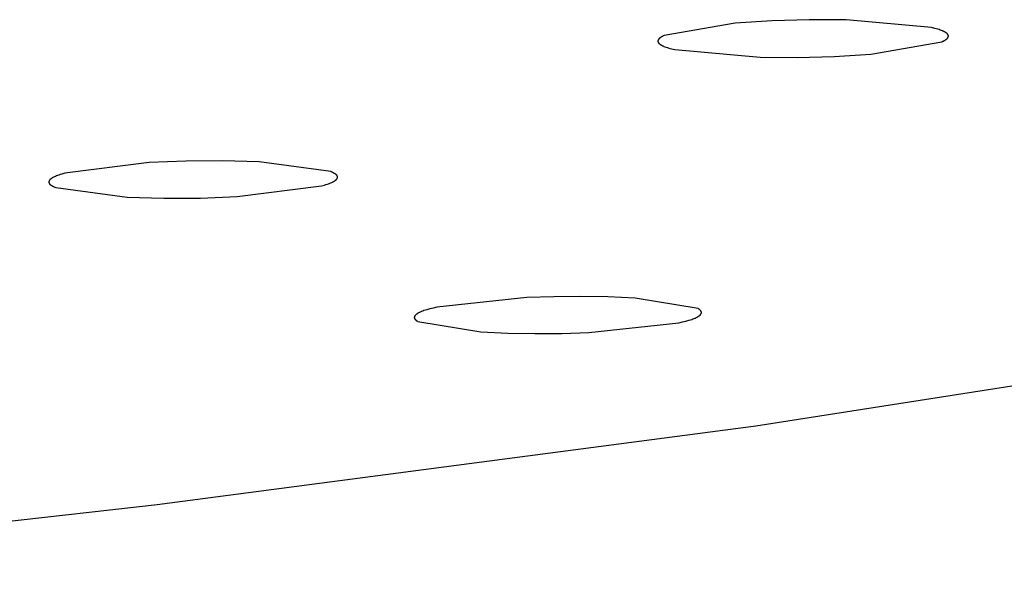
# Model space of a CAD drawing. Units: millimetres. Extents: x -757 to 490, y -1334 to 1352.
# Drawn here: x -245 to -230, y -248 to -239 of the extents above; entities that cross this region are included whole.
import ezdxf

# ---------------------------------------------------------------- set-up
doc = ezdxf.new("R2010")
doc.units = ezdxf.units.MM
doc.header["$MEASUREMENT"] = 0
doc.layers.add('Default', color=7, linetype='Continuous', true_color=0x000000)

msp = doc.modelspace()

# ---------------------------------------------------------------- linework, layer by layer
at = {"layer": 'Default', "color": 7, "true_color": 0xffffff}
for p, q in [((-234.332, -239.505), (-235.423, -239.694)), ((-233.764, -239.468), (-234.332, -239.505)), ((-233.196, -239.451), (-233.764, -239.468)), ((-232.627, -239.454), (-233.196, -239.451)), ((-231.31, -239.573), (-232.627, -239.454)), ((-231.261, -239.585), (-231.31, -239.573)), ((-231.238, -239.591), (-231.261, -239.585)), ((-231.216, -239.597), (-231.238, -239.591)), ((-231.196, -239.603), (-231.216, -239.597)), ((-231.178, -239.61), (-231.196, -239.603)), ((-231.16, -239.616), (-231.178, -239.61)), ((-231.144, -239.623), (-231.16, -239.616)), ((-231.136, -239.626), (-231.144, -239.623)), ((-231.129, -239.629), (-231.136, -239.626)), ((-231.122, -239.632), (-231.129, -239.629)), ((-231.115, -239.636), (-231.122, -239.632)), ((-231.109, -239.639), (-231.115, -239.636)), ((-231.103, -239.642), (-231.109, -239.639)), ((-231.097, -239.646), (-231.103, -239.642)), ((-231.092, -239.649), (-231.097, -239.646)), ((-231.087, -239.653), (-231.092, -239.649)), ((-231.085, -239.654), (-231.087, -239.653)), ((-231.082, -239.656), (-231.085, -239.654)), ((-231.08, -239.658), (-231.082, -239.656)), ((-231.078, -239.659), (-231.08, -239.658)), ((-231.076, -239.661), (-231.078, -239.659)), ((-231.074, -239.663), (-231.076, -239.661)), ((-231.072, -239.664), (-231.074, -239.663)), ((-231.07, -239.666), (-231.072, -239.664)), ((-231.069, -239.668), (-231.07, -239.666)), ((-231.067, -239.67), (-231.069, -239.668)), ((-231.065, -239.671), (-231.067, -239.67)), ((-231.064, -239.673), (-231.065, -239.671)), ((-231.063, -239.675), (-231.064, -239.673)), ((-231.061, -239.677), (-231.063, -239.675)), ((-231.06, -239.678), (-231.061, -239.677)), ((-231.059, -239.68), (-231.06, -239.678)), ((-231.058, -239.681), (-231.059, -239.68)), ((-231.058, -239.682), (-231.058, -239.681)), ((-231.057, -239.683), (-231.058, -239.682)), ((-231.057, -239.684), (-231.057, -239.683)), ((-231.056, -239.684), (-231.057, -239.684)), ((-231.056, -239.685), (-231.056, -239.684)), ((-235.521, -239.775), (-235.522, -239.776)), ((-235.522, -239.776), (-235.522, -239.777)), ((-235.522, -239.777), (-235.522, -239.778)), ((-235.522, -239.778), (-235.522, -239.779)), ((-235.522, -239.779), (-235.522, -239.78)), ((-235.522, -239.78), (-235.522, -239.781)), ((-235.522, -239.781), (-235.522, -239.782)), ((-235.522, -239.782), (-235.522, -239.783)), ((-235.522, -239.783), (-235.522, -239.783)), ((-235.522, -239.783), (-235.522, -239.784)), ((-235.522, -239.784), (-235.522, -239.785)), ((-235.522, -239.785), (-235.521, -239.786)), ((-235.52, -239.771), (-235.521, -239.772)), ((-235.521, -239.772), (-235.521, -239.773)), ((-235.521, -239.773), (-235.521, -239.774)), ((-235.521, -239.774), (-235.521, -239.775)), ((-235.521, -239.775), (-235.521, -239.775)), ((-235.521, -239.786), (-235.521, -239.787)), ((-235.521, -239.787), (-235.521, -239.788)), ((-235.521, -239.788), (-235.521, -239.789)), ((-235.521, -239.789), (-235.521, -239.79)), ((-235.521, -239.79), (-235.521, -239.79)), ((-235.521, -239.79), (-235.52, -239.791)), ((-235.519, -239.767), (-235.52, -239.768)), ((-235.52, -239.768), (-235.52, -239.769)), ((-235.52, -239.769), (-235.52, -239.77)), ((-235.52, -239.77), (-235.52, -239.771)), ((-235.52, -239.791), (-235.52, -239.792)), ((-235.52, -239.792), (-235.52, -239.793)), ((-235.52, -239.793), (-235.519, -239.794)), ((-235.518, -239.765), (-235.519, -239.766)), ((-235.519, -239.766), (-235.519, -239.767)), ((-235.519, -239.767), (-235.519, -239.767)), ((-235.519, -239.794), (-235.519, -239.795)), ((-235.519, -239.795), (-235.519, -239.796)), ((-235.519, -239.796), (-235.518, -239.797)), ((-235.517, -239.762), (-235.518, -239.763)), ((-235.518, -239.763), (-235.518, -239.764)), ((-235.518, -239.764), (-235.518, -239.765)), ((-235.518, -239.797), (-235.518, -239.797)), ((-235.518, -239.797), (-235.518, -239.798)), ((-235.518, -239.798), (-235.517, -239.799)), ((-235.516, -239.76), (-235.517, -239.761)), ((-235.517, -239.761), (-235.517, -239.762)), ((-235.517, -239.799), (-235.517, -239.8)), ((-235.517, -239.8), (-235.516, -239.801)), ((-235.515, -239.759), (-235.516, -239.759)), ((-235.516, -239.759), (-235.516, -239.76)), ((-235.516, -239.801), (-235.516, -239.802)), ((-235.516, -239.802), (-235.515, -239.803)), ((-235.514, -239.757), (-235.515, -239.759)), ((-235.515, -239.803), (-235.515, -239.804)), ((-235.515, -239.804), (-235.514, -239.804)), ((-235.513, -239.755), (-235.514, -239.757)), ((-235.514, -239.804), (-235.513, -239.806)), ((-235.512, -239.753), (-235.513, -239.755)), ((-235.513, -239.806), (-235.512, -239.808)), ((-235.51, -239.751), (-235.512, -239.753)), ((-235.512, -239.808), (-235.511, -239.81)), ((-235.511, -239.81), (-235.509, -239.811)), ((-235.509, -239.75), (-235.51, -239.751)), ((-235.507, -239.748), (-235.509, -239.75)), ((-235.509, -239.811), (-235.508, -239.813)), ((-235.508, -239.813), (-235.506, -239.815)), ((-235.506, -239.746), (-235.507, -239.748)), ((-235.504, -239.744), (-235.506, -239.746)), ((-235.506, -239.815), (-235.504, -239.817)), ((-235.502, -239.742), (-235.504, -239.744)), ((-235.504, -239.817), (-235.503, -239.818)), ((-235.503, -239.818), (-235.501, -239.82)), ((-235.5, -239.741), (-235.502, -239.742)), ((-235.501, -239.82), (-235.499, -239.822)), ((-235.499, -239.739), (-235.5, -239.741)), ((-235.497, -239.737), (-235.499, -239.739)), ((-235.499, -239.822), (-235.497, -239.823)), ((-235.494, -239.735), (-235.497, -239.737)), ((-235.497, -239.823), (-235.495, -239.825)), ((-235.495, -239.825), (-235.493, -239.827)), ((-235.492, -239.734), (-235.494, -239.735)), ((-235.493, -239.827), (-235.491, -239.828)), ((-235.49, -239.732), (-235.492, -239.734)), ((-235.491, -239.828), (-235.488, -239.83)), ((-235.488, -239.73), (-235.49, -239.732)), ((-235.483, -239.726), (-235.488, -239.73)), ((-235.488, -239.83), (-235.486, -239.832)), ((-235.486, -239.832), (-235.481, -239.835)), ((-235.477, -239.723), (-235.483, -239.726)), ((-235.481, -239.835), (-235.476, -239.839)), ((-235.472, -239.719), (-235.477, -239.723)), ((-235.466, -239.716), (-235.472, -239.719)), ((-235.459, -239.712), (-235.466, -239.716)), ((-235.453, -239.708), (-235.459, -239.712)), ((-235.446, -239.705), (-235.453, -239.708)), ((-235.439, -239.701), (-235.446, -239.705)), ((-235.423, -239.694), (-235.439, -239.701)), ((-232.244, -239.98), (-231.152, -239.79)), ((-231.152, -239.79), (-231.136, -239.783)), ((-231.136, -239.783), (-231.129, -239.78)), ((-231.129, -239.78), (-231.122, -239.776)), ((-231.122, -239.776), (-231.115, -239.772)), ((-231.115, -239.772), (-231.109, -239.769)), ((-231.109, -239.769), (-231.102, -239.765)), ((-231.102, -239.765), (-231.097, -239.762)), ((-231.097, -239.762), (-231.091, -239.758)), ((-231.091, -239.758), (-231.086, -239.755)), ((-231.086, -239.755), (-231.082, -239.751)), ((-231.082, -239.751), (-231.08, -239.749)), ((-231.08, -239.749), (-231.077, -239.747)), ((-231.077, -239.747), (-231.075, -239.746)), ((-231.075, -239.746), (-231.074, -239.744)), ((-231.074, -239.744), (-231.072, -239.742)), ((-231.072, -239.742), (-231.07, -239.74)), ((-231.07, -239.74), (-231.068, -239.738)), ((-231.068, -239.738), (-231.067, -239.737)), ((-231.067, -239.737), (-231.065, -239.735)), ((-231.065, -239.735), (-231.064, -239.733)), ((-231.064, -239.733), (-231.062, -239.731)), ((-231.062, -239.731), (-231.061, -239.729)), ((-231.061, -239.729), (-231.06, -239.728)), ((-231.06, -239.728), (-231.059, -239.726)), ((-231.059, -239.726), (-231.058, -239.725)), ((-231.058, -239.724), (-231.057, -239.723)), ((-231.058, -239.725), (-231.058, -239.724)), ((-231.057, -239.722), (-231.056, -239.721)), ((-231.057, -239.723), (-231.057, -239.722)), ((-231.056, -239.686), (-231.056, -239.685)), ((-231.055, -239.687), (-231.056, -239.686)), ((-231.056, -239.721), (-231.055, -239.72)), ((-231.056, -239.721), (-231.056, -239.721)), ((-231.055, -239.688), (-231.055, -239.687)), ((-231.055, -239.689), (-231.055, -239.688)), ((-231.054, -239.69), (-231.055, -239.689)), ((-231.055, -239.718), (-231.054, -239.717)), ((-231.055, -239.719), (-231.055, -239.718)), ((-231.055, -239.72), (-231.055, -239.719)), ((-231.054, -239.691), (-231.054, -239.69)), ((-231.053, -239.692), (-231.054, -239.691)), ((-231.054, -239.691), (-231.054, -239.691)), ((-231.054, -239.715), (-231.053, -239.714)), ((-231.054, -239.716), (-231.054, -239.715)), ((-231.054, -239.717), (-231.054, -239.716)), ((-231.053, -239.693), (-231.053, -239.692)), ((-231.053, -239.694), (-231.053, -239.693)), ((-231.053, -239.695), (-231.053, -239.694)), ((-231.052, -239.696), (-231.053, -239.695)), ((-231.053, -239.711), (-231.052, -239.71)), ((-231.053, -239.712), (-231.053, -239.711)), ((-231.053, -239.713), (-231.053, -239.712)), ((-231.053, -239.714), (-231.053, -239.713)), ((-231.053, -239.713), (-231.053, -239.713)), ((-231.052, -239.697), (-231.052, -239.696)), ((-231.052, -239.698), (-231.052, -239.697)), ((-231.052, -239.699), (-231.052, -239.698)), ((-231.052, -239.698), (-231.052, -239.698)), ((-231.052, -239.7), (-231.052, -239.699)), ((-231.052, -239.701), (-231.052, -239.7)), ((-231.052, -239.702), (-231.052, -239.701)), ((-231.052, -239.703), (-231.052, -239.702)), ((-231.052, -239.704), (-231.052, -239.703)), ((-231.052, -239.705), (-231.052, -239.704)), ((-231.052, -239.706), (-231.052, -239.705)), ((-231.052, -239.705), (-231.052, -239.705)), ((-231.052, -239.707), (-231.052, -239.706)), ((-231.052, -239.708), (-231.052, -239.707)), ((-231.052, -239.709), (-231.052, -239.708)), ((-231.052, -239.71), (-231.052, -239.709)), ((-235.476, -239.839), (-235.47, -239.842)), ((-235.47, -239.842), (-235.464, -239.845)), ((-235.464, -239.845), (-235.457, -239.849)), ((-235.457, -239.849), (-235.451, -239.852)), ((-235.451, -239.852), (-235.444, -239.855)), ((-235.444, -239.855), (-235.436, -239.859)), ((-235.436, -239.859), (-235.429, -239.862)), ((-235.429, -239.862), (-235.413, -239.868)), ((-235.413, -239.868), (-235.395, -239.875)), ((-235.395, -239.875), (-235.376, -239.881)), ((-235.376, -239.881), (-235.356, -239.887)), ((-235.356, -239.887), (-235.334, -239.894)), ((-235.334, -239.894), (-235.312, -239.9)), ((-235.312, -239.9), (-235.262, -239.912)), ((-235.262, -239.912), (-233.946, -240.03)), ((-232.81, -240.016), (-232.244, -239.98)), ((-233.946, -240.03), (-233.378, -240.033)), ((-233.378, -240.033), (-232.81, -240.016)), ((-243.351, -241.65), (-244.648, -241.813)), ((-242.786, -241.627), (-243.351, -241.65)), ((-242.22, -241.624), (-242.786, -241.627)), ((-241.655, -241.64), (-242.22, -241.624)), ((-240.557, -241.788), (-241.655, -241.64)), ((-240.541, -241.795), (-240.557, -241.788)), ((-240.533, -241.798), (-240.541, -241.795)), ((-240.526, -241.801), (-240.533, -241.798)), ((-240.519, -241.805), (-240.526, -241.801)), ((-240.513, -241.808), (-240.519, -241.805)), ((-244.893, -241.943), (-244.894, -241.944)), ((-244.894, -241.944), (-244.894, -241.945)), ((-244.894, -241.945), (-244.894, -241.946)), ((-244.894, -241.946), (-244.894, -241.947)), ((-244.894, -241.947), (-244.894, -241.948)), ((-244.894, -241.948), (-244.894, -241.948)), ((-244.894, -241.948), (-244.894, -241.949)), ((-244.894, -241.949), (-244.894, -241.95)), ((-244.894, -241.95), (-244.894, -241.951)), ((-244.894, -241.951), (-244.894, -241.952)), ((-244.894, -241.952), (-244.893, -241.953)), ((-244.892, -241.938), (-244.893, -241.939)), ((-244.893, -241.939), (-244.893, -241.94)), ((-244.893, -241.94), (-244.893, -241.941)), ((-244.893, -241.941), (-244.893, -241.941)), ((-244.893, -241.941), (-244.893, -241.942)), ((-244.893, -241.942), (-244.893, -241.943)), ((-244.893, -241.953), (-244.893, -241.954)), ((-244.893, -241.954), (-244.893, -241.954)), ((-244.893, -241.954), (-244.893, -241.955)), ((-244.893, -241.955), (-244.893, -241.956)), ((-244.893, -241.956), (-244.893, -241.957)), ((-244.893, -241.957), (-244.892, -241.958)), ((-244.891, -241.935), (-244.892, -241.936)), ((-244.892, -241.936), (-244.892, -241.937)), ((-244.892, -241.937), (-244.892, -241.938)), ((-244.89, -241.933), (-244.891, -241.934)), ((-244.891, -241.934), (-244.891, -241.934)), ((-244.891, -241.934), (-244.891, -241.935)), ((-244.889, -241.93), (-244.89, -241.931)), ((-244.89, -241.931), (-244.89, -241.932)), ((-244.89, -241.932), (-244.89, -241.933)), ((-244.888, -241.928), (-244.889, -241.929)), ((-244.889, -241.929), (-244.889, -241.93)), ((-244.887, -241.927), (-244.888, -241.927)), ((-244.888, -241.927), (-244.888, -241.928)), ((-244.886, -241.925), (-244.887, -241.927)), ((-244.885, -241.923), (-244.886, -241.925)), ((-244.884, -241.921), (-244.885, -241.923)), ((-244.883, -241.919), (-244.884, -241.921)), ((-244.881, -241.918), (-244.883, -241.919)), ((-244.88, -241.916), (-244.881, -241.918)), ((-244.878, -241.914), (-244.88, -241.916)), ((-244.876, -241.912), (-244.878, -241.914)), ((-244.875, -241.911), (-244.876, -241.912)), ((-244.873, -241.909), (-244.875, -241.911)), ((-244.871, -241.907), (-244.873, -241.909)), ((-244.869, -241.905), (-244.871, -241.907)), ((-244.867, -241.904), (-244.869, -241.905)), ((-244.865, -241.902), (-244.867, -241.904)), ((-244.863, -241.9), (-244.865, -241.902)), ((-244.858, -241.897), (-244.863, -241.9)), ((-244.853, -241.893), (-244.858, -241.897)), ((-244.848, -241.89), (-244.853, -241.893)), ((-244.842, -241.886), (-244.848, -241.89)), ((-244.836, -241.883), (-244.842, -241.886)), ((-244.83, -241.879), (-244.836, -241.883)), ((-244.823, -241.876), (-244.83, -241.879)), ((-244.816, -241.872), (-244.823, -241.876)), ((-244.809, -241.869), (-244.816, -241.872)), ((-244.793, -241.862), (-244.809, -241.869)), ((-244.776, -241.855), (-244.793, -241.862)), ((-244.758, -241.848), (-244.776, -241.855)), ((-244.739, -241.841), (-244.758, -241.848)), ((-244.718, -241.834), (-244.739, -241.841)), ((-244.696, -241.827), (-244.718, -241.834)), ((-244.648, -241.813), (-244.696, -241.827)), ((-240.553, -241.961), (-240.538, -241.954)), ((-240.538, -241.954), (-240.53, -241.95)), ((-240.53, -241.95), (-240.523, -241.947)), ((-240.523, -241.947), (-240.517, -241.943)), ((-240.517, -241.943), (-240.51, -241.94)), ((-240.507, -241.811), (-240.513, -241.808)), ((-240.51, -241.94), (-240.504, -241.936)), ((-240.501, -241.815), (-240.507, -241.811)), ((-240.504, -241.936), (-240.499, -241.933)), ((-240.495, -241.818), (-240.501, -241.815)), ((-240.499, -241.933), (-240.493, -241.929)), ((-240.49, -241.821), (-240.495, -241.818)), ((-240.493, -241.929), (-240.488, -241.926)), ((-240.485, -241.825), (-240.49, -241.821)), ((-240.488, -241.926), (-240.484, -241.922)), ((-240.483, -241.826), (-240.485, -241.825)), ((-240.484, -241.922), (-240.481, -241.92)), ((-240.48, -241.828), (-240.483, -241.826)), ((-240.481, -241.92), (-240.479, -241.919)), ((-240.478, -241.83), (-240.48, -241.828)), ((-240.479, -241.919), (-240.477, -241.917)), ((-240.476, -241.831), (-240.478, -241.83)), ((-240.477, -241.917), (-240.475, -241.915)), ((-240.474, -241.833), (-240.476, -241.831)), ((-240.475, -241.915), (-240.473, -241.913)), ((-240.472, -241.835), (-240.474, -241.833)), ((-240.473, -241.913), (-240.471, -241.911)), ((-240.471, -241.837), (-240.472, -241.835)), ((-240.469, -241.838), (-240.471, -241.837)), ((-240.471, -241.911), (-240.47, -241.91)), ((-240.47, -241.91), (-240.468, -241.908)), ((-240.467, -241.84), (-240.469, -241.838)), ((-240.468, -241.908), (-240.466, -241.906)), ((-240.466, -241.842), (-240.467, -241.84)), ((-240.464, -241.843), (-240.466, -241.842)), ((-240.466, -241.906), (-240.465, -241.904)), ((-240.465, -241.904), (-240.463, -241.903)), ((-240.463, -241.845), (-240.464, -241.843)), ((-240.461, -241.847), (-240.463, -241.845)), ((-240.463, -241.903), (-240.462, -241.901)), ((-240.462, -241.901), (-240.461, -241.899)), ((-240.46, -241.849), (-240.461, -241.847)), ((-240.461, -241.899), (-240.46, -241.897)), ((-240.459, -241.85), (-240.46, -241.849)), ((-240.46, -241.897), (-240.459, -241.896)), ((-240.459, -241.851), (-240.459, -241.85)), ((-240.458, -241.852), (-240.459, -241.851)), ((-240.459, -241.896), (-240.458, -241.895)), ((-240.458, -241.853), (-240.458, -241.852)), ((-240.457, -241.854), (-240.458, -241.853)), ((-240.458, -241.895), (-240.457, -241.894)), ((-240.457, -241.855), (-240.457, -241.854)), ((-240.456, -241.856), (-240.457, -241.855)), ((-240.457, -241.892), (-240.456, -241.891)), ((-240.457, -241.893), (-240.457, -241.892)), ((-240.457, -241.894), (-240.457, -241.893)), ((-240.455, -241.857), (-240.456, -241.856)), ((-240.456, -241.856), (-240.456, -241.856)), ((-240.456, -241.891), (-240.456, -241.89)), ((-240.456, -241.89), (-240.455, -241.89)), ((-240.455, -241.858), (-240.455, -241.857)), ((-240.455, -241.859), (-240.455, -241.858)), ((-240.454, -241.86), (-240.455, -241.859)), ((-240.455, -241.888), (-240.454, -241.887)), ((-240.455, -241.889), (-240.455, -241.888)), ((-240.455, -241.89), (-240.455, -241.889)), ((-240.454, -241.861), (-240.454, -241.86)), ((-240.454, -241.862), (-240.454, -241.861)), ((-240.453, -241.862), (-240.454, -241.862)), ((-240.454, -241.885), (-240.453, -241.884)), ((-240.454, -241.886), (-240.454, -241.885)), ((-240.454, -241.887), (-240.454, -241.886)), ((-240.453, -241.863), (-240.453, -241.862)), ((-240.453, -241.864), (-240.453, -241.863)), ((-240.453, -241.865), (-240.453, -241.864)), ((-240.453, -241.866), (-240.453, -241.865)), ((-240.452, -241.867), (-240.453, -241.866)), ((-240.453, -241.881), (-240.452, -241.88)), ((-240.453, -241.882), (-240.453, -241.881)), ((-240.453, -241.883), (-240.453, -241.882)), ((-240.453, -241.884), (-240.453, -241.883)), ((-240.453, -241.883), (-240.453, -241.883)), ((-240.452, -241.868), (-240.452, -241.867)), ((-240.452, -241.869), (-240.452, -241.868)), ((-240.452, -241.87), (-240.452, -241.869)), ((-240.452, -241.869), (-240.452, -241.869)), ((-240.452, -241.871), (-240.452, -241.87)), ((-240.452, -241.872), (-240.452, -241.871)), ((-240.452, -241.873), (-240.452, -241.872)), ((-240.452, -241.874), (-240.452, -241.873)), ((-240.452, -241.875), (-240.452, -241.874)), ((-240.452, -241.876), (-240.452, -241.875)), ((-240.452, -241.877), (-240.452, -241.876)), ((-240.452, -241.876), (-240.452, -241.876)), ((-240.452, -241.878), (-240.452, -241.877)), ((-240.452, -241.879), (-240.452, -241.878)), ((-240.452, -241.88), (-240.452, -241.879)), ((-244.892, -241.958), (-244.892, -241.959)), ((-244.892, -241.959), (-244.892, -241.96)), ((-244.892, -241.96), (-244.892, -241.961)), ((-244.892, -241.961), (-244.891, -241.961)), ((-244.891, -241.961), (-244.891, -241.962)), ((-244.891, -241.962), (-244.891, -241.963)), ((-244.891, -241.963), (-244.89, -241.964)), ((-244.89, -241.964), (-244.89, -241.965)), ((-244.89, -241.965), (-244.89, -241.966)), ((-244.89, -241.966), (-244.889, -241.967)), ((-244.889, -241.967), (-244.889, -241.967)), ((-244.889, -241.967), (-244.888, -241.968)), ((-244.888, -241.968), (-244.888, -241.969)), ((-244.888, -241.969), (-244.887, -241.97)), ((-244.887, -241.97), (-244.887, -241.971)), ((-244.887, -241.971), (-244.886, -241.972)), ((-244.886, -241.972), (-244.885, -241.974)), ((-244.885, -241.974), (-244.884, -241.975)), ((-244.884, -241.975), (-244.882, -241.977)), ((-244.882, -241.977), (-244.881, -241.979)), ((-244.881, -241.979), (-244.88, -241.98)), ((-244.88, -241.98), (-244.878, -241.982)), ((-244.878, -241.982), (-244.876, -241.984)), ((-244.876, -241.984), (-244.875, -241.986)), ((-244.875, -241.986), (-244.873, -241.987)), ((-244.873, -241.987), (-244.871, -241.989)), ((-244.871, -241.989), (-244.869, -241.991)), ((-244.869, -241.991), (-244.867, -241.992)), ((-244.867, -241.992), (-244.865, -241.994)), ((-244.865, -241.994), (-244.862, -241.996)), ((-244.862, -241.996), (-244.86, -241.997)), ((-244.86, -241.997), (-244.855, -242.001)), ((-244.855, -242.001), (-244.85, -242.004)), ((-244.85, -242.004), (-244.844, -242.008)), ((-244.844, -242.008), (-244.838, -242.011)), ((-244.838, -242.011), (-244.832, -242.014)), ((-244.832, -242.014), (-244.826, -242.018)), ((-244.826, -242.018), (-244.819, -242.021)), ((-244.819, -242.021), (-244.811, -242.024)), ((-244.811, -242.024), (-244.804, -242.027)), ((-244.804, -242.027), (-244.788, -242.034)), ((-244.788, -242.034), (-243.689, -242.182)), ((-241.996, -242.172), (-240.699, -242.009)), ((-240.699, -242.009), (-240.651, -241.995)), ((-240.651, -241.995), (-240.629, -241.988)), ((-240.629, -241.988), (-240.608, -241.981)), ((-240.608, -241.981), (-240.589, -241.974)), ((-240.589, -241.974), (-240.57, -241.968)), ((-240.57, -241.968), (-240.553, -241.961)), ((-243.689, -242.182), (-243.125, -242.198)), ((-243.125, -242.198), (-242.56, -242.195)), ((-242.56, -242.195), (-241.996, -242.172)), ((-237.539, -243.726), (-238.925, -243.874)), ((-237.123, -243.712), (-237.539, -243.726)), ((-236.706, -243.709), (-237.123, -243.712)), ((-236.29, -243.717), (-236.706, -243.709)), ((-235.873, -243.735), (-236.29, -243.717)), ((-234.904, -243.896), (-235.873, -243.735)), ((-239.121, -243.927), (-239.14, -243.934)), ((-239.101, -243.92), (-239.121, -243.927)), ((-239.079, -243.914), (-239.101, -243.92)), ((-239.033, -243.9), (-239.079, -243.914)), ((-238.981, -243.887), (-239.033, -243.9)), ((-238.925, -243.874), (-238.981, -243.887)), ((-234.898, -243.9), (-234.904, -243.896)), ((-234.893, -243.903), (-234.898, -243.9)), ((-234.888, -243.906), (-234.893, -243.903)), ((-234.885, -243.908), (-234.888, -243.906)), ((-234.883, -243.91), (-234.885, -243.908)), ((-234.881, -243.911), (-234.883, -243.91)), ((-234.879, -243.913), (-234.881, -243.911)), ((-234.877, -243.915), (-234.879, -243.913)), ((-234.875, -243.916), (-234.877, -243.915)), ((-234.873, -243.918), (-234.875, -243.916)), ((-234.871, -243.92), (-234.873, -243.918)), ((-234.869, -243.922), (-234.871, -243.92)), ((-234.867, -243.923), (-234.869, -243.922)), ((-234.866, -243.925), (-234.867, -243.923)), ((-234.864, -243.927), (-234.866, -243.925)), ((-234.863, -243.928), (-234.864, -243.927)), ((-239.269, -244.026), (-239.27, -244.026)), ((-239.27, -244.026), (-239.27, -244.027)), ((-239.27, -244.027), (-239.27, -244.028)), ((-239.27, -244.028), (-239.27, -244.029)), ((-239.27, -244.029), (-239.27, -244.03)), ((-239.27, -244.03), (-239.27, -244.031)), ((-239.27, -244.031), (-239.27, -244.032)), ((-239.27, -244.032), (-239.27, -244.032)), ((-239.27, -244.032), (-239.27, -244.033)), ((-239.27, -244.033), (-239.27, -244.034)), ((-239.27, -244.034), (-239.27, -244.035)), ((-239.27, -244.035), (-239.27, -244.036)), ((-239.27, -244.036), (-239.27, -244.037)), ((-239.27, -244.037), (-239.269, -244.038)), ((-239.268, -244.021), (-239.269, -244.022)), ((-239.269, -244.022), (-239.269, -244.023)), ((-239.269, -244.023), (-239.269, -244.024)), ((-239.269, -244.024), (-239.269, -244.025)), ((-239.269, -244.025), (-239.269, -244.026)), ((-239.269, -244.038), (-239.269, -244.039)), ((-239.269, -244.039), (-239.269, -244.039)), ((-239.269, -244.039), (-239.269, -244.04)), ((-239.269, -244.04), (-239.269, -244.041)), ((-239.269, -244.041), (-239.268, -244.042)), ((-239.267, -244.018), (-239.268, -244.019)), ((-239.268, -244.019), (-239.268, -244.02)), ((-239.268, -244.02), (-239.268, -244.02)), ((-239.268, -244.02), (-239.268, -244.021)), ((-239.268, -244.042), (-239.268, -244.043)), ((-239.268, -244.043), (-239.268, -244.044)), ((-239.268, -244.044), (-239.268, -244.045)), ((-239.268, -244.045), (-239.267, -244.045)), ((-239.266, -244.015), (-239.267, -244.016)), ((-239.267, -244.016), (-239.267, -244.017)), ((-239.267, -244.017), (-239.267, -244.018)), ((-239.267, -244.045), (-239.267, -244.046)), ((-239.267, -244.046), (-239.267, -244.047)), ((-239.267, -244.047), (-239.266, -244.048)), ((-239.265, -244.013), (-239.266, -244.014)), ((-239.266, -244.014), (-239.266, -244.015)), ((-239.266, -244.048), (-239.266, -244.049)), ((-239.266, -244.049), (-239.265, -244.05)), ((-239.264, -244.011), (-239.265, -244.012)), ((-239.265, -244.012), (-239.265, -244.013)), ((-239.265, -244.013), (-239.265, -244.013)), ((-239.265, -244.05), (-239.265, -244.051)), ((-239.265, -244.051), (-239.264, -244.051)), ((-239.262, -244.008), (-239.264, -244.01)), ((-239.264, -244.01), (-239.264, -244.011)), ((-239.264, -244.051), (-239.264, -244.052)), ((-239.264, -244.052), (-239.263, -244.053)), ((-239.263, -244.053), (-239.263, -244.054)), ((-239.263, -244.054), (-239.262, -244.055)), ((-239.261, -244.006), (-239.262, -244.008)), ((-239.262, -244.055), (-239.261, -244.057)), ((-239.26, -244.005), (-239.261, -244.006)), ((-239.261, -244.057), (-239.26, -244.058)), ((-239.259, -244.003), (-239.26, -244.005)), ((-239.26, -244.058), (-239.259, -244.06)), ((-239.257, -244.001), (-239.259, -244.003)), ((-239.259, -244.06), (-239.257, -244.062)), ((-239.256, -244), (-239.257, -244.001)), ((-239.257, -244.062), (-239.256, -244.063)), ((-239.254, -243.998), (-239.256, -244)), ((-239.256, -244.063), (-239.254, -244.065)), ((-239.253, -243.996), (-239.254, -243.998)), ((-239.254, -244.065), (-239.252, -244.067)), ((-239.251, -243.994), (-239.253, -243.996)), ((-239.252, -244.067), (-239.251, -244.069)), ((-239.249, -243.993), (-239.251, -243.994)), ((-239.251, -244.069), (-239.249, -244.07)), ((-239.247, -243.991), (-239.249, -243.993)), ((-239.249, -244.07), (-239.247, -244.072)), ((-239.245, -243.989), (-239.247, -243.991)), ((-239.247, -244.072), (-239.245, -244.074)), ((-239.243, -243.987), (-239.245, -243.989)), ((-239.245, -244.074), (-239.243, -244.075)), ((-239.241, -243.986), (-239.243, -243.987)), ((-239.243, -244.075), (-239.241, -244.077)), ((-239.239, -243.984), (-239.241, -243.986)), ((-239.241, -244.077), (-239.238, -244.079)), ((-239.237, -243.982), (-239.239, -243.984)), ((-239.238, -244.079), (-239.234, -244.082)), ((-239.232, -243.979), (-239.237, -243.982)), ((-239.227, -243.975), (-239.232, -243.979)), ((-239.221, -243.972), (-239.227, -243.975)), ((-239.215, -243.968), (-239.221, -243.972)), ((-239.209, -243.965), (-239.215, -243.968)), ((-239.203, -243.961), (-239.209, -243.965)), ((-239.196, -243.958), (-239.203, -243.961)), ((-239.189, -243.954), (-239.196, -243.958)), ((-239.174, -243.948), (-239.189, -243.954)), ((-239.158, -243.941), (-239.174, -243.948)), ((-239.14, -243.934), (-239.158, -243.941)), ((-235.091, -244.088), (-235.044, -244.075)), ((-235.044, -244.075), (-235.022, -244.068)), ((-235.022, -244.068), (-235.002, -244.061)), ((-235.002, -244.061), (-234.983, -244.055)), ((-234.983, -244.055), (-234.965, -244.048)), ((-234.965, -244.048), (-234.949, -244.041)), ((-234.949, -244.041), (-234.934, -244.034)), ((-234.934, -244.034), (-234.927, -244.031)), ((-234.927, -244.031), (-234.92, -244.027)), ((-234.92, -244.027), (-234.913, -244.024)), ((-234.913, -244.024), (-234.907, -244.02)), ((-234.907, -244.02), (-234.901, -244.017)), ((-234.901, -244.017), (-234.896, -244.013)), ((-234.896, -244.013), (-234.891, -244.01)), ((-234.891, -244.01), (-234.886, -244.006)), ((-234.886, -244.006), (-234.881, -244.003)), ((-234.881, -244.003), (-234.879, -244.001)), ((-234.879, -244.001), (-234.877, -243.999)), ((-234.877, -243.999), (-234.875, -243.998)), ((-234.875, -243.998), (-234.873, -243.996)), ((-234.873, -243.996), (-234.871, -243.994)), ((-234.871, -243.994), (-234.87, -243.992)), ((-234.87, -243.992), (-234.868, -243.991)), ((-234.868, -243.991), (-234.866, -243.989)), ((-234.866, -243.989), (-234.865, -243.987)), ((-234.865, -243.987), (-234.864, -243.985)), ((-234.864, -243.985), (-234.862, -243.984)), ((-234.862, -243.93), (-234.863, -243.928)), ((-234.86, -243.932), (-234.862, -243.93)), ((-234.862, -243.984), (-234.861, -243.982)), ((-234.861, -243.982), (-234.86, -243.98)), ((-234.859, -243.934), (-234.86, -243.932)), ((-234.86, -243.98), (-234.859, -243.978)), ((-234.858, -243.935), (-234.859, -243.934)), ((-234.859, -243.934), (-234.859, -243.934)), ((-234.859, -243.978), (-234.858, -243.978)), ((-234.858, -243.936), (-234.858, -243.935)), ((-234.857, -243.937), (-234.858, -243.936)), ((-234.858, -243.977), (-234.857, -243.976)), ((-234.858, -243.978), (-234.858, -243.977)), ((-234.857, -243.938), (-234.857, -243.937)), ((-234.856, -243.939), (-234.857, -243.938)), ((-234.857, -243.975), (-234.856, -243.974)), ((-234.857, -243.976), (-234.857, -243.975)), ((-234.856, -243.94), (-234.856, -243.939)), ((-234.855, -243.941), (-234.856, -243.94)), ((-234.856, -243.94), (-234.856, -243.94)), ((-234.856, -243.973), (-234.856, -243.972)), ((-234.856, -243.972), (-234.855, -243.972)), ((-234.856, -243.974), (-234.856, -243.973)), ((-234.855, -243.942), (-234.855, -243.941)), ((-234.855, -243.943), (-234.855, -243.942)), ((-234.854, -243.944), (-234.855, -243.943)), ((-234.855, -243.971), (-234.854, -243.97)), ((-234.855, -243.972), (-234.855, -243.971)), ((-234.854, -243.945), (-234.854, -243.944)), ((-234.854, -243.946), (-234.854, -243.945)), ((-234.853, -243.946), (-234.854, -243.946)), ((-234.854, -243.967), (-234.853, -243.966)), ((-234.854, -243.968), (-234.854, -243.967)), ((-234.854, -243.969), (-234.854, -243.968)), ((-234.854, -243.97), (-234.854, -243.969)), ((-234.853, -243.947), (-234.853, -243.946)), ((-234.853, -243.948), (-234.853, -243.947)), ((-234.853, -243.949), (-234.853, -243.948)), ((-234.853, -243.95), (-234.853, -243.949)), ((-234.852, -243.951), (-234.853, -243.95)), ((-234.853, -243.963), (-234.852, -243.962)), ((-234.853, -243.964), (-234.853, -243.963)), ((-234.853, -243.965), (-234.853, -243.964)), ((-234.853, -243.966), (-234.853, -243.965)), ((-234.853, -243.965), (-234.853, -243.965)), ((-234.852, -243.952), (-234.852, -243.951)), ((-234.852, -243.953), (-234.852, -243.952)), ((-234.852, -243.952), (-234.852, -243.952)), ((-234.852, -243.954), (-234.852, -243.953)), ((-234.852, -243.955), (-234.852, -243.954)), ((-234.852, -243.956), (-234.852, -243.955)), ((-234.852, -243.957), (-234.852, -243.956)), ((-234.852, -243.958), (-234.852, -243.957)), ((-234.852, -243.959), (-234.852, -243.958)), ((-234.852, -243.96), (-234.852, -243.959)), ((-234.852, -243.959), (-234.852, -243.959)), ((-234.852, -243.961), (-234.852, -243.96)), ((-234.852, -243.962), (-234.852, -243.961)), ((-239.234, -244.082), (-239.229, -244.085)), ((-239.229, -244.085), (-239.223, -244.089)), ((-239.223, -244.089), (-239.217, -244.092)), ((-239.217, -244.092), (-238.247, -244.253)), ((-236.584, -244.262), (-235.199, -244.114)), ((-235.199, -244.114), (-235.142, -244.101)), ((-235.142, -244.101), (-235.091, -244.088)), ((-238.247, -244.253), (-237.832, -244.271)), ((-237.832, -244.271), (-237.416, -244.279)), ((-237.416, -244.279), (-237, -244.276)), ((-237, -244.276), (-236.584, -244.262)), ((-234.016, -245.699), (-225.441, -244.355)), ((-243.225, -246.911), (-234.016, -245.699)), ((-252.889, -247.983), (-243.225, -246.911))]:
    msp.add_line(p, q, dxfattribs=at)

doc.saveas('drawing.dxf')
